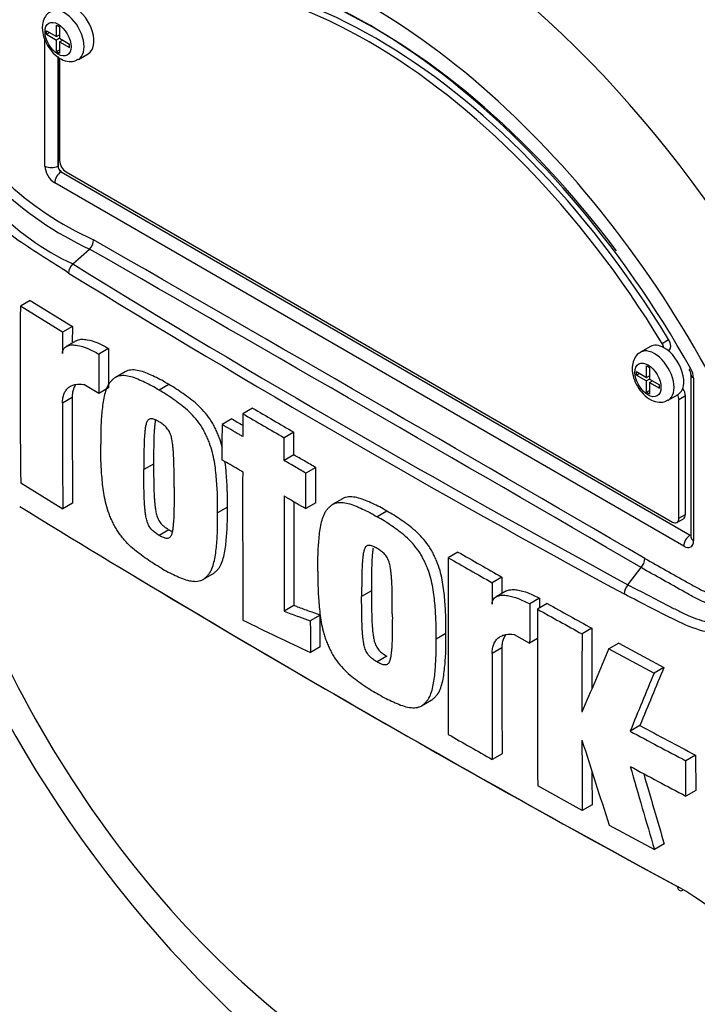
# Model space of a CAD drawing. Units: millimetres. Extents: x 0 to 594, y 0 to 420.
# Drawn here: x 389 to 395, y 357 to 365 of the extents above; entities that cross this region are included whole.
import ezdxf

# ---------------------------------------------------------------- set-up
doc = ezdxf.new("R2010")
doc.units = ezdxf.units.MM
for name, color, linetype in [('II2-01-STD', 7, 'Continuous'), ('PART5', 7, 'Continuous'), ('TSH-1', 7, 'Continuous')]:
    doc.layers.add(name, color=color, linetype=linetype)

# ---------------------------------------------------------------- blocks, each defined once
blk = doc.blocks.new('SE6')
at = {"layer": 'II2-01-STD', "color": 7, "linetype": 'Continuous'}
blk.add_ellipse((393.7814, 361.724), major_axis=(-3.995, 6.9195), ratio=0.57735, start_param=4.899182, end_param=5.360444, dxfattribs=at)
at = {"layer": 'PART5', "color": 7, "linetype": 'Continuous'}
for p, q in [((389.1262, 365.2979), (389.1262, 365.3285)), ((389.1262, 365.3285), (389.2162, 365.2766)), ((389.1262, 365.2979), (389.1528, 365.3132)), ((389.1262, 365.2979), (389.2162, 365.246)), ((389.2162, 365.2766), (389.2162, 365.3804)), ((389.2162, 365.3804), (389.2425, 365.3652)), ((389.2425, 365.3652), (389.2425, 365.2614)), ((389.1115, 364.1075), (389.1115, 365.2494)), ((389.2162, 365.2766), (389.2425, 365.2918)), ((389.2427, 365.2613), (389.2162, 365.246)), ((389.2162, 365.1422), (389.2162, 365.246)), ((389.239, 365.2897), (389.2425, 365.2877)), ((389.2425, 365.2614), (389.3325, 365.2095)), ((389.2425, 365.2308), (389.269, 365.2461)), ((389.2425, 365.2308), (389.2425, 365.127)), ((389.2425, 365.2308), (389.3325, 365.1788)), ((389.2655, 365.2481), (389.2655, 365.2441)), ((389.3325, 365.1788), (389.3325, 365.2095)), ((389.2162, 365.1422), (389.2425, 365.1574)), ((389.2162, 365.1422), (389.2425, 365.127)), ((389.4133, 365.0712), (389.5017, 365.1222)), ((389.2283, 365.0959), (389.2283, 364.1069)), ((389.2294, 365.0951), (389.2294, 364.1075)), ((389.2441, 365.0842), (389.2441, 364.1565)), ((389.2283, 364.1069), (389.2294, 364.1075)), ((389.2588, 364.0565), (389.2578, 364.0559)), ((389.2578, 364.0559), (394.9441, 360.7728)), ((389.2588, 364.0565), (394.9451, 360.7735)), ((389.303, 364.0545), (394.7831, 360.8905)), ((394.8862, 360.6714), (389.1999, 363.9544)), ((389.3622, 363.2223), (389.5145, 363.3571)), ((389.5145, 363.3571), (389.5146, 363.3572)), ((388.9773, 362.8924), (388.8889, 362.8413)), ((388.9773, 362.8924), (389.3592, 362.6565)), ((389.2708, 362.6055), (388.8889, 362.8413)), ((389.3592, 362.6565), (389.2708, 362.6055)), ((389.3592, 362.6565), (389.3585, 362.5094)), ((394.6905, 362.5047), (394.7494, 362.5388)), ((389.3925, 362.5291), (389.3041, 362.478)), ((389.6868, 362.4582), (389.5984, 362.4072)), ((389.6868, 362.4582), (389.6856, 362.1035)), ((394.5847, 362.4765), (394.4963, 362.4255)), ((389.5984, 362.4072), (389.5972, 362.0524)), ((394.7475, 362.4376), (394.7511, 362.4397)), ((394.5493, 362.1979), (394.5493, 362.3016)), ((394.5493, 362.3016), (394.5756, 362.2865)), ((394.5756, 362.2865), (394.5756, 362.1827)), ((389.8368, 362.249), (389.7484, 362.198)), ((394.4593, 362.2192), (394.4593, 362.2498)), ((394.4593, 362.2498), (394.5493, 362.1979)), ((394.4593, 362.2192), (394.4858, 362.2345)), ((394.4593, 362.2192), (394.5493, 362.1673)), ((394.5493, 362.1979), (394.5756, 362.2131)), ((394.5758, 362.1826), (394.5493, 362.1673)), ((394.572, 362.211), (394.5756, 362.209)), ((394.5756, 362.1827), (394.6655, 362.1307)), ((394.9502, 362.2249), (394.9502, 360.7564)), ((394.9746, 362.1909), (394.9746, 360.7224)), ((389.5972, 362.0524), (389.462, 362.134)), ((389.6856, 362.1035), (389.5972, 362.0524)), ((390.2312, 362.1332), (390.1428, 362.0822)), ((394.5493, 362.0635), (394.5493, 362.1673)), ((394.5756, 362.1521), (394.6021, 362.1674)), ((394.5756, 362.1521), (394.5756, 362.0483)), ((394.5756, 362.1521), (394.6655, 362.1001)), ((394.5986, 362.1694), (394.5986, 362.1653)), ((394.6655, 362.1001), (394.6655, 362.1307)), ((389.3575, 362.0167), (389.2691, 361.9656)), ((394.5493, 362.0635), (394.5756, 362.0787)), ((394.5493, 362.0635), (394.5756, 362.0483)), ((394.7463, 361.9925), (394.8347, 362.0435)), ((394.9009, 362.0302), (394.842, 361.9962)), ((394.9009, 360.9586), (394.9009, 362.0302)), ((390.9877, 361.9198), (390.8993, 361.8688)), ((394.842, 360.9246), (394.842, 361.9962)), ((390.8002, 361.823), (390.7118, 361.7719)), ((391.3624, 361.7026), (391.274, 361.6516)), ((391.3621, 361.4971), (391.2737, 361.4461)), ((390.0935, 361.4149), (390.0051, 361.3639)), ((391.5594, 361.3829), (391.471, 361.3319)), ((388.8917, 361.2458), (389.2731, 361.0097)), ((389.3615, 361.0607), (389.2731, 361.0097)), ((390.7603, 361.0242), (390.6719, 360.9731)), ((391.559, 361.0632), (391.4706, 361.0122)), ((391.8016, 361.1018), (391.7132, 361.0507)), ((392.2018, 360.9894), (392.1134, 360.9383)), ((394.842, 360.9246), (394.9009, 360.9586)), ((394.8248, 360.8864), (394.8837, 360.9204)), ((390.2313, 360.8214), (390.1429, 360.7704)), ((394.9441, 360.7728), (394.9451, 360.7735)), ((392.845, 360.6196), (392.7566, 360.5686)), ((390.5399, 360.3709), (390.6282, 360.4219)), ((394.3812, 360.3246), (394.4998, 360.4788)), ((394.4999, 360.4789), (394.4998, 360.4788)), ((393.2426, 360.3928), (393.1542, 360.3418)), ((393.2426, 360.3928), (393.2422, 360.2459)), ((392.0627, 360.2702), (391.9743, 360.2192)), ((393.2775, 360.2663), (393.1891, 360.2152)), ((391.3621, 360.1351), (391.2737, 360.0841)), ((393.5824, 360.2015), (393.494, 360.1505)), ((393.6525, 360.1547), (393.5641, 360.1037)), ((391.5986, 360.0483), (391.5102, 359.9973)), ((392.7359, 359.8831), (392.6475, 359.8321)), ((393.353, 359.8748), (393.493, 359.7959)), ((394.0552, 359.9309), (393.9668, 359.8799)), ((393.5641, 359.8369), (393.493, 359.7959)), ((394.2984, 359.7975), (394.21, 359.7465)), ((394.2984, 359.7975), (394.7069, 359.577)), ((391.5991, 359.7634), (391.5107, 359.7124)), ((393.2417, 359.7535), (393.1533, 359.7024)), ((394.21, 359.7465), (394.6184, 359.526)), ((392.2018, 359.6775), (392.1135, 359.6264)), ((394.7069, 359.577), (394.6184, 359.526)), ((392.5142, 359.2291), (392.6026, 359.2801)), ((394.4901, 359.0526), (394.4017, 359.0015)), ((393.2439, 358.7964), (393.1555, 358.7454)), ((394.9935, 358.7842), (394.905, 358.7331)), ((394.9057, 358.4141), (394.905, 358.7331)), ((394.9935, 358.7842), (394.9941, 358.4652)), ((393.969, 358.284), (393.5659, 358.5076)), ((394.9941, 358.4652), (394.9057, 358.4141)), ((394.0574, 358.335), (393.969, 358.284)), ((394.2124, 358.1507), (394.6214, 357.9305)), ((394.7098, 357.9816), (394.6214, 357.9305))]:
    blk.add_line(p, q, dxfattribs=at)
for centre, radius, start, end in [((389.3971, 365.3617), 0.3101, 181.10561, 212.13872), ((390.7377, 366.0814), 2.8955, 206.98828, 245.79663), ((390.7836, 366.1052), 3.0269, 207.11902, 245.21207), ((390.4074, 365.4332), 2.4455, 202.88441, 244.6977), ((389.4214, 363.447), 0.1294, 316.06196, 357.06496), ((-168.8331, -609.4647), 1121.7561, 59.8529993, 60.1470007), ((-28.3388, -366.1425), 840.6967, 59.8038364, 60.1961636), ((389.4525, 363.131), 0.1284, 134.66254, 175.59938), ((444.2454, 452.4874), 104.7875, 238.415388, 241.584612), ((445.1581, 454.0477), 106.6839, 238.442387, 241.557613), ((485.321, 362.2133), 96.4342, 179.626845, 180.57483), ((502.6029, 361.9921), 113.3338, 179.689924, 179.787073), ((394.7301, 362.283), 0.3101, 181.10561, 212.13872), ((394.7949, 362.1848), 0.1798, 1.94778, 30.46895), ((394.8581, 362.2194), 0.0922, 3.59086, 32.45838), ((500.3669, 362.0078), 111.0095, 179.995411, 180.488822), ((500.4471, 361.9568), 111.1781, 179.995433, 180.488096), ((569.9957, 670.3375), 356.6025, 239.868784, 239.938369), ((569.9861, 670.4228), 356.7599, 239.868831, 239.938385), ((498.3509, 546.7753), 213.9498, 239.821771, 239.852413), ((792.7097, 360.9989), 401.8113, 179.950855, 180.142013), ((791.1259, 360.7838), 399.8528, 179.950901, 180.100258), ((455.0775, 468.8175), 126.4893, 238.444556, 241.555444), ((793.1339, 360.8357), 401.7723, 179.965838, 180.099907), ((398.384, 364.4065), 10.985, 198.2479, 228.93704), ((445.5459, 452.5431), 105.959, 240.173814, 240.421311), ((754.4884, 359.9568), 361.7323, 179.903092, 180.155994), ((445.53, 452.6184), 106.1047, 240.173753, 240.420909), ((394.407, 360.5679), 0.1286, 316.23558, 357.52053), ((454.1449, 467.0685), 124.5091, 238.932305, 241.549773), ((580.9185, 359.7953), 187.7651, 179.833252, 179.891817), ((394.4817, 360.235), 0.1346, 138.30897, 177.4866), ((550.6587, 359.5477), 157.1659, 179.780244, 179.909522), ((555.1477, 359.5864), 161.5665, 179.781835, 179.812858), ((429.0387, 423.3714), 72.4468, 240.761599, 241.126008), ((550.4119, 359.4852), 156.8491, 179.77406, 180.357108), ((429.0017, 423.4101), 72.5502, 240.760783, 241.124668), ((531.3392, 654.482), 326.2532, 244.503124, 244.621951), ((524.0516, 359.2577), 130.0862, 179.725968, 180.037869), ((523.9822, 359.3088), 129.9284, 179.725636, 179.968394), ((581.1158, 359.6545), 187.9625, 179.985372, 180.2771), ((581.0016, 359.7055), 187.7599, 179.985348, 180.27739), ((485.9319, 320.3669), 99.8182, 156.764344, 157.122893), ((469.1396, 328.4164), 80.7539, 157.341431, 157.74406), ((469.1138, 328.5131), 80.631, 157.340091, 157.743343), ((415.0335, 397.088), 43.3158, 241.55514, 242.30968), ((415.0918, 397.0872), 43.2558, 241.55754, 242.31315), ((442.5034, 445.9359), 100.1868, 240.22918, 240.491104), ((513.2264, 359.2139), 119.261, 180.140711, 180.44674), ((493.7824, 390.4631), 104.6817, 197.53657, 197.979247), ((513.1565, 359.2649), 119.1027, 180.30115, 180.447307), ((476.8423, 382.3063), 85.7582, 195.990069, 196.513331), ((414.9482, 396.6288), 43.1517, 241.56669, 242.32421), ((476.7999, 382.3215), 85.6225, 196.072345, 196.51524), ((393.1162, 354.632), 3.4254, 37.0663, 59.9865)]:
    blk.add_arc(centre, radius, start, end, dxfattribs=at)
for centre, major_axis, ratio, start_param, end_param in [((393.7814, 361.724), (3.9967, -6.9225), 0.57735, 0.922718, 2.218875), ((393.1012, 361.3314), (3.9683, -6.8733), 0.57735, 1.365317, 2.213158), ((393.1408, 361.3542), (-3.9805, 6.8944), 0.57735, 4.506909, 5.354751), ((392.0431, 360.7204), (2.9612, -5.1289), 0.57735, 1.167622, 3.544767), ((392.101, 360.7539), (2.8125, -4.8714), 0.57735, 1.777416, 3.160214), ((392.0431, 360.7204), (-2.7604, 4.7812), 0.57735, 4.75253, 6.243044), ((392.102, 360.7544), (-2.7604, 4.7812), 0.57735, 4.75253, 6.243044), ((392.0431, 360.7204), (2.8542, -4.9436), 0.57735, 1.552175, 2.871383), ((392.3019, 360.8699), (-3.4031, 5.8944), 0.57735, 4.394162, 5.267112), ((389.2883, 365.2877), (0.125, -0.2165), 0.57735, 0.000852, 3.150162), ((389.3767, 365.3387), (-0.125, 0.2165), 0.57735, 3.141593, 5.482791), ((389.303, 364.1225), (-0.0417, 0.0722), 0.57735, 0.785398, 2.356194), ((389.1999, 364.0565), (0.0625, -0.1083), 0.577526, 3.927143, 5.497635), ((389.1704, 364.1415), (0.0833, 0), 0.57735, 3.926991, 5.480334), ((389.2588, 363.9884), (0.0417, 0.0722), 0.57735, 0.802851, 2.356194), ((389.2588, 364.0905), (-0.0208, 0.0361), 0.618528, 0.78555, 2.356042), ((389.2588, 364.0905), (-0.0208, 0.0361), 0.577526, 0.78555, 2.356042), ((394.7094, 362.5118), (-0.0417, 0.0722), 0.57735, 3.141593, 4.75253), ((394.6213, 362.209), (0.125, -0.2165), 0.57735, 0.000852, 3.150162), ((394.7097, 362.26), (0.125, -0.2165), 0.57735, 2.373296, 3.141593), ((394.6505, 362.4778), (0.0417, -0.0722), 0.57735, 1.091447, 1.610937), ((394.7097, 362.26), (-0.125, 0.2165), 0.57735, 3.141593, 5.514889), ((395.0335, 362.2249), (0.0833, 0), 0.57735, 3.133983, 3.926991), ((394.842, 362.0642), (-0.0417, 0.0722), 0.57735, 3.926991, 4.855458), ((394.7831, 362.0302), (0.0417, -0.0722), 0.57735, 0.785398, 1.399512), ((392.0431, 360.7204), (-2.9612, 5.1289), 0.57735, 1.181276, 3.531113), ((394.842, 360.9926), (-0.0417, 0.0722), 0.57735, 3.141593, 3.926991), ((394.7831, 360.9586), (-0.0417, 0.0722), 0.57735, 2.356194, 3.926991), ((394.9452, 360.7054), (0.0417, 0.0722), 0.57735, 0.802851, 2.356194), ((394.9451, 360.8075), (-0.0187, 0.0374), 0.57508, -3.892237, -3.678107), ((395.0335, 360.7564), (0.0833, 0), 0.57735, 3.119651, 3.141593), ((394.8862, 360.7735), (-0.0625, 0.1083), 0.577174, 2.356347, 3.926839), ((395.0335, 360.7564), (0.0833, 0), 0.57735, 3.141593, 3.926991), ((394.8857, 357.6349), (0.0388, 0.0737), 0.549442, 2.35195, 3.779046)]:
    blk.add_ellipse(centre, major_axis=major_axis, ratio=ratio, start_param=start_param, end_param=end_param, dxfattribs=at)
for centre in [(389.2294, 365.2537), (394.5624, 362.175)]:
    blk.add_ellipse(centre, major_axis=(-0.0833, 0.1443), ratio=0.57735, dxfattribs=at)
for points, knots in [([(389.3245, 363.1408), (389.2481, 363.1893), (389.172, 363.238), (389.0205, 363.3363), (388.9449, 363.3844), (388.795, 363.4873), (388.7209, 363.5469), (388.5751, 363.6832), (388.5037, 363.7595), (388.3034, 364.0047), (388.1849, 364.1976), (388.0534, 364.5051), (388.0147, 364.61), (387.9429, 364.8217), (387.9107, 364.9293), (387.8274, 365.2545), (387.7897, 365.4757), (387.7559, 365.809), (387.7485, 365.9201), (387.7453, 366.142), (387.7492, 366.2527), (387.7794, 366.4185), (387.7932, 366.4738), (387.8225, 366.5832), (387.8377, 366.6377), (387.8874, 366.7995), (387.9256, 366.9054), (388.0158, 367.1117), (388.0698, 367.2125), (388.1986, 367.4), (388.2724, 367.4857), (388.3561, 367.5631)], [0, 0, 0, 0, 0.0625, 0.0625, 0.125, 0.125, 0.1875, 0.1875, 0.25, 0.25, 0.375, 0.375, 0.4375, 0.4375, 0.5, 0.5, 0.625, 0.625, 0.6875, 0.6875, 0.75, 0.75, 0.78125, 0.78125, 0.8125, 0.8125, 0.875, 0.875, 0.9375, 0.9375, 1, 1, 1, 1]), ([(389.1633, 365.5009), (389.156, 365.4976), (389.1329, 365.4867), (389.1043, 365.4458), (389.0889, 365.3972), (389.0875, 365.3677), (389.0871, 365.3557)], [0, 0, 0, 0, 0.127607, 0.469873, 0.816359, 1, 1, 1, 1]), ([(389.1346, 365.1968), (389.1519, 365.1699), (389.1847, 365.1213), (389.2551, 365.0692), (389.325, 365.0491), (389.3815, 365.053), (389.404, 365.0684), (389.4117, 365.0738)], [0, 0, 0, 0, 0.237417, 0.506879, 0.7299, 0.920045, 1, 1, 1, 1]), ([(389.3925, 362.529), (389.3966, 362.5314), (389.4009, 362.5334), (389.418, 362.5397), (389.432, 362.5418), (389.4611, 362.5425), (389.4764, 362.5411), (389.5229, 362.533), (389.5552, 362.5226), (389.6206, 362.4952), (389.6537, 362.4782), (389.6868, 362.4582)], [0.2061139, 0.2061139, 0.2061139, 0.2061139, 0.25, 0.25, 0.375, 0.375, 0.5, 0.5, 0.75, 0.75, 1, 1, 1, 1]), ([(389.2699, 362.4133), (389.2699, 362.4233), (389.2713, 362.4321), (389.2762, 362.448), (389.2798, 362.4548), (389.2885, 362.4663), (389.2936, 362.4711), (389.3048, 362.4788), (389.3109, 362.4818), (389.3303, 362.4889), (389.3442, 362.4908), (389.3734, 362.4914), (389.3887, 362.4899), (389.4352, 362.4818), (389.4671, 362.4715), (389.5321, 362.4442), (389.5653, 362.4271), (389.5984, 362.4072)], [0, 0, 0, 0, 0.0625, 0.0625, 0.125, 0.125, 0.1875, 0.1875, 0.25, 0.25, 0.375, 0.375, 0.5, 0.5, 0.75, 0.75, 1, 1, 1, 1]), ([(394.4963, 362.4222), (394.489, 362.4189), (394.466, 362.408), (394.4373, 362.3671), (394.4219, 362.3184), (394.4205, 362.289), (394.4202, 362.277)], [0, 0, 0, 0, 0.127607, 0.469873, 0.816359, 1, 1, 1, 1]), ([(390.1428, 362.0822), (390.1213, 362.0954), (390.0998, 362.1087), (390.057, 362.132), (390.0358, 362.1421), (389.9933, 362.1619), (389.9721, 362.1719), (389.9298, 362.19), (389.9086, 362.1978), (389.8674, 362.209), (389.8474, 362.2126), (389.8086, 362.2145), (389.7898, 362.213), (389.7643, 362.2058), (389.7562, 362.2025), (389.7411, 362.1938), (389.734, 362.1883), (389.7207, 362.1764), (389.7144, 362.17), (389.7021, 362.1568), (389.6962, 362.1499), (389.6799, 362.1273), (389.6712, 362.1093), (389.6567, 362.0699), (389.6509, 362.0491), (389.6364, 361.9843), (389.6307, 361.938), (389.622, 361.8434), (389.6187, 361.7952), (389.6153, 361.6968), (389.6157, 361.6464), (389.6164, 361.5958)], [0, 0, 0, 0, 0.0625, 0.0625, 0.125, 0.125, 0.1875, 0.1875, 0.25, 0.25, 0.3125, 0.3125, 0.375, 0.375, 0.40625, 0.40625, 0.4375, 0.4375, 0.46875, 0.46875, 0.5, 0.5, 0.5625, 0.5625, 0.625, 0.625, 0.75, 0.75, 0.875, 0.875, 1, 1, 1, 1]), ([(390.2312, 362.1332), (390.2097, 362.1464), (390.1882, 362.1597), (390.1454, 362.183), (390.1242, 362.1931), (390.0817, 362.2129), (390.0605, 362.2229), (390.0182, 362.2411), (389.997, 362.2488), (389.9558, 362.2601), (389.9358, 362.2636), (389.897, 362.2656), (389.8782, 362.2641), (389.8527, 362.2568), (389.8446, 362.2535), (389.8369, 362.2491), (389.8368, 362.249), (389.8366, 362.2489)], [0, 0, 0, 0, 0.0625, 0.0625, 0.125, 0.125, 0.1875, 0.1875, 0.25, 0.25, 0.3125, 0.3125, 0.375, 0.375, 0.40625, 0.40625, 0.4068548, 0.4068548, 0.4068548, 0.4068548]), ([(389.2691, 361.9656), (389.2691, 361.982), (389.2704, 361.9973), (389.2756, 362.0258), (389.2795, 362.0392), (389.2896, 362.0633), (389.2957, 362.0741), (389.31, 362.093), (389.3181, 362.1013), (389.336, 362.1152), (389.3456, 362.1208), (389.3662, 362.1296), (389.3773, 362.1328), (389.4115, 362.139), (389.436, 362.1385), (389.462, 362.134)], [0, 0, 0, 0, 0.125, 0.125, 0.25, 0.25, 0.375, 0.375, 0.5, 0.5, 0.625, 0.625, 0.75, 0.75, 1, 1, 1, 1]), ([(389.3903, 362.1332), (389.3835, 362.124), (389.3777, 362.1137), (389.3679, 362.0903), (389.364, 362.0771), (389.3588, 362.0483), (389.3575, 362.033), (389.3575, 362.0167)], [0.6299177, 0.6299177, 0.6299177, 0.6299177, 0.75, 0.75, 0.875, 0.875, 1, 1, 1, 1]), ([(390.7151, 361.5638), (390.7144, 361.5664), (390.7138, 361.5689), (390.7061, 361.5992), (390.6977, 361.627), (390.6813, 361.6693), (390.6753, 361.6834), (390.663, 361.7113), (390.6566, 361.7251), (390.6434, 361.7527), (390.6365, 361.7663), (390.6214, 361.7931), (390.6131, 361.8063), (390.5868, 361.8449), (390.5681, 361.8685), (390.5288, 361.9129), (390.5081, 361.9338), (390.4662, 361.9718), (390.4451, 361.9889), (390.4025, 362.0209), (390.3812, 362.036), (390.3386, 362.0665), (390.3173, 362.0815), (390.2743, 362.1088), (390.2527, 362.121), (390.2312, 362.1332)], [0.431763, 0.431763, 0.431763, 0.431763, 0.4375, 0.4375, 0.5, 0.5, 0.53125, 0.53125, 0.5625, 0.5625, 0.59375, 0.59375, 0.625, 0.625, 0.6875, 0.6875, 0.75, 0.75, 0.8125, 0.8125, 0.875, 0.875, 0.9375, 0.9375, 1, 1, 1, 1]), ([(394.4676, 362.1181), (394.4849, 362.0912), (394.5178, 362.0426), (394.5882, 361.9905), (394.658, 361.9704), (394.7145, 361.9743), (394.7371, 361.9897), (394.7448, 361.9951)], [0, 0, 0, 0, 0.237417, 0.506879, 0.7299, 0.920045, 1, 1, 1, 1]), ([(390.6719, 360.9731), (390.6725, 361.0228), (390.6729, 361.0725), (390.6695, 361.1745), (390.6662, 361.2262), (390.6576, 361.3306), (390.652, 361.3833), (390.6376, 361.465), (390.6318, 361.4927), (390.6177, 361.5481), (390.6093, 361.576), (390.5929, 361.6183), (390.587, 361.6323), (390.5746, 361.6602), (390.5682, 361.6741), (390.555, 361.7016), (390.5481, 361.7153), (390.533, 361.7421), (390.5247, 361.7553), (390.4985, 361.7939), (390.4797, 361.8175), (390.4405, 361.8619), (390.4197, 361.8827), (390.3778, 361.9207), (390.3567, 361.9379), (390.3142, 361.9699), (390.2928, 361.985), (390.2502, 362.0154), (390.2289, 362.0305), (390.186, 362.0578), (390.1644, 362.07), (390.1428, 362.0822)], [0, 0, 0, 0, 0.125, 0.125, 0.25, 0.25, 0.375, 0.375, 0.4375, 0.4375, 0.5, 0.5, 0.53125, 0.53125, 0.5625, 0.5625, 0.59375, 0.59375, 0.625, 0.625, 0.6875, 0.6875, 0.75, 0.75, 0.8125, 0.8125, 0.875, 0.875, 0.9375, 0.9375, 1, 1, 1, 1]), ([(397.8402, 362.0875), (397.784, 361.9954), (397.7235, 361.904), (397.595, 361.7221), (397.5264, 361.631), (397.3866, 361.4527), (397.3163, 361.3655), (397.2093, 361.2376), (397.1736, 361.1952), (397.1021, 361.1109), (397.0657, 361.0694), (396.9533, 360.9496), (396.8781, 360.8778), (396.7329, 360.7397), (396.661, 360.6737), (396.4461, 360.4823), (396.3034, 360.3635), (396.0965, 360.2058), (396.0286, 360.1563), (395.8949, 360.063), (395.8302, 360.0174), (395.6308, 359.8987), (395.4856, 359.8609), (395.2509, 359.8655), (395.1714, 359.8769), (395.0091, 359.9182), (394.9257, 359.9486), (394.7594, 360.0274), (394.6766, 360.0709), (394.5115, 360.1554), (394.4293, 360.198), (394.3472, 360.2409)], [0, 0, 0, 0, 0.0625, 0.0625, 0.125, 0.125, 0.1875, 0.1875, 0.21875, 0.21875, 0.25, 0.25, 0.3125, 0.3125, 0.375, 0.375, 0.5, 0.5, 0.5625, 0.5625, 0.625, 0.625, 0.75, 0.75, 0.8125, 0.8125, 0.875, 0.875, 0.9375, 0.9375, 1, 1, 1, 1]), ([(390.8993, 361.8688), (390.8992, 361.8116), (390.8991, 361.7544), (390.899, 361.6973), (390.899, 361.6859), (390.8989, 361.6746), (390.8989, 361.6632)], [0, 0, 0, 0, 0.834326, 0.834326, 0.834326, 1, 1, 1, 1]), ([(390.142, 361.7966), (390.1365, 361.7999), (390.131, 361.8029), (390.1201, 361.8083), (390.1146, 361.8111), (390.1037, 361.8162), (390.0983, 361.8184), (390.0875, 361.8222), (390.0822, 361.8234), (390.0723, 361.8241), (390.0673, 361.8241), (390.0582, 361.8226), (390.054, 361.821), (390.0466, 361.8162), (390.0432, 361.813), (390.0375, 361.8057), (390.035, 361.8015), (390.0285, 361.7878), (390.0254, 361.7774), (390.0205, 361.7558), (390.0187, 361.7445), (390.0157, 361.7215), (390.0145, 361.7097), (390.0123, 361.686), (390.0112, 361.6741), (390.0088, 361.6379), (390.008, 361.6133), (390.0066, 361.5639), (390.0061, 361.539), (390.0049, 361.4644), (390.0049, 361.4142), (390.0051, 361.3639)], [0, 0, 0, 0, 0.03125, 0.03125, 0.0625, 0.0625, 0.09375, 0.09375, 0.125, 0.125, 0.15625, 0.15625, 0.1875, 0.1875, 0.21875, 0.21875, 0.25, 0.25, 0.3125, 0.3125, 0.375, 0.375, 0.4375, 0.4375, 0.5, 0.5, 0.625, 0.625, 0.75, 0.75, 1, 1, 1, 1]), ([(390.1104, 361.813), (390.1084, 361.8037), (390.1069, 361.7939), (390.1041, 361.7725), (390.1029, 361.7607), (390.1007, 361.737), (390.0996, 361.7251), (390.0972, 361.6889), (390.0964, 361.6643), (390.095, 361.6149), (390.0945, 361.5901), (390.0933, 361.5154), (390.0933, 361.4652), (390.0935, 361.4149)], [0.3212648, 0.3212648, 0.3212648, 0.3212648, 0.375, 0.375, 0.4375, 0.4375, 0.5, 0.5, 0.625, 0.625, 0.75, 0.75, 1, 1, 1, 1]), ([(390.2789, 361.2025), (390.279, 361.2528), (390.2789, 361.3033), (390.2777, 361.3796), (390.2772, 361.4051), (390.2758, 361.4564), (390.275, 361.4821), (390.2726, 361.5212), (390.2715, 361.5344), (390.2693, 361.5608), (390.2681, 361.574), (390.2651, 361.6008), (390.2632, 361.6143), (390.2582, 361.6419), (390.2551, 361.6558), (390.2464, 361.6838), (390.2406, 361.6982), (390.2294, 361.7184), (390.2251, 361.7249), (390.2158, 361.7371), (390.211, 361.7428), (390.2009, 361.7537), (390.1957, 361.7587), (390.185, 361.7674), (390.1797, 361.7715), (390.169, 361.7791), (390.1636, 361.7827), (390.1529, 361.79), (390.1475, 361.7934), (390.142, 361.7966)], [0, 0, 0, 0, 0.25, 0.25, 0.375, 0.375, 0.5, 0.5, 0.5625, 0.5625, 0.625, 0.625, 0.6875, 0.6875, 0.75, 0.75, 0.8125, 0.8125, 0.84375, 0.84375, 0.875, 0.875, 0.90625, 0.90625, 0.9375, 0.9375, 0.96875, 0.96875, 1, 1, 1, 1]), ([(390.7118, 361.7719), (390.7117, 361.7119), (390.7116, 361.652), (390.7115, 361.592), (390.7115, 361.5454), (390.7114, 361.4988), (390.7114, 361.4523)], [0, 0, 0, 0, 0.562884, 0.562884, 0.562884, 1, 1, 1, 1]), ([(390.8989, 361.6632), (390.8891, 361.6689), (390.8793, 361.6746), (390.8695, 361.6803), (390.8169, 361.7108), (390.7643, 361.7414), (390.7118, 361.7719)], [0, 0, 0, 0, 0.156954, 0.156954, 0.156954, 1, 1, 1, 1]), ([(391.2737, 361.4461), (391.2737, 361.4574), (391.2737, 361.4688), (391.2737, 361.4801), (391.2738, 361.5257), (391.2739, 361.5713), (391.2739, 361.6169), (391.274, 361.6285), (391.274, 361.6401), (391.274, 361.6516)], [0, 0, 0, 0, 0.165674, 0.165674, 0.165674, 0.831225, 0.831225, 0.831225, 1, 1, 1, 1]), ([(391.3621, 361.4971), (391.3621, 361.5417), (391.3622, 361.5862), (391.3623, 361.6308), (391.3623, 361.6547), (391.3623, 361.6787), (391.3624, 361.7026)], [0, 0, 0, 0, 0.650486, 0.650486, 0.650486, 1, 1, 1, 1]), ([(390.1443, 360.4859), (390.1226, 360.4982), (390.101, 360.5105), (390.0581, 360.538), (390.0367, 360.5531), (389.9941, 360.5838), (389.9728, 360.5991), (389.9303, 360.6314), (389.9092, 360.6488), (389.8673, 360.6873), (389.8471, 360.708), (389.8179, 360.7415), (389.8083, 360.753), (389.7897, 360.7771), (389.7806, 360.7896), (389.7636, 360.8151), (389.7555, 360.8281), (389.7406, 360.8548), (389.7338, 360.8684), (389.7206, 360.896), (389.7142, 360.91), (389.7019, 360.938), (389.696, 360.952), (389.6798, 360.994), (389.6713, 361.0221), (389.6571, 361.0782), (389.6513, 361.1056), (389.637, 361.1867), (389.6313, 361.2392), (389.6225, 361.3432), (389.6191, 361.3949), (389.6156, 361.4966), (389.6159, 361.5462), (389.6164, 361.5958)], [0, 0, 0, 0, 0.0625, 0.0625, 0.125, 0.125, 0.1875, 0.1875, 0.25, 0.25, 0.3125, 0.3125, 0.34375, 0.34375, 0.375, 0.375, 0.40625, 0.40625, 0.4375, 0.4375, 0.46875, 0.46875, 0.5, 0.5, 0.5625, 0.5625, 0.625, 0.625, 0.75, 0.75, 0.875, 0.875, 1, 1, 1, 1]), ([(391.5594, 361.3829), (391.5251, 361.4028), (391.4907, 361.4226), (391.4564, 361.4425), (391.425, 361.4607), (391.3935, 361.4789), (391.3621, 361.4971)], [0, 0, 0, 0, 0.521876, 0.521876, 0.521876, 1, 1, 1, 1]), ([(390.0935, 361.4149), (390.0934, 361.3646), (390.0935, 361.3141), (390.0948, 361.2378), (390.0954, 361.2123), (390.0969, 361.1611), (390.0978, 361.1354), (390.1003, 361.0963), (390.1014, 361.0832), (390.1037, 361.0568), (390.1049, 361.0436), (390.1081, 361.0169), (390.11, 361.0033), (390.1151, 360.9758), (390.1183, 360.9618), (390.1272, 360.9337), (390.1329, 360.9196), (390.1481, 360.8924), (390.1576, 360.8805), (390.1725, 360.8643), (390.1776, 360.8595), (390.1882, 360.8508), (390.1936, 360.8466), (390.2043, 360.8389), (390.2097, 360.8353), (390.2205, 360.828), (390.2259, 360.8246), (390.2313, 360.8214)], [0, 0, 0, 0, 0.25, 0.25, 0.375, 0.375, 0.5, 0.5, 0.5625, 0.5625, 0.625, 0.625, 0.6875, 0.6875, 0.75, 0.75, 0.8125, 0.8125, 0.875, 0.875, 0.90625, 0.90625, 0.9375, 0.9375, 0.96875, 0.96875, 1, 1, 1, 1]), ([(390.8986, 361.3436), (390.8888, 361.3493), (390.879, 361.355), (390.8692, 361.3607), (390.8245, 361.3866), (390.7799, 361.4125), (390.7353, 361.4384), (390.7273, 361.443), (390.7193, 361.4476), (390.7114, 361.4523)], [0, 0, 0, 0, 0.156955, 0.156955, 0.156955, 0.872222, 0.872222, 0.872222, 1, 1, 1, 1]), ([(390.7603, 361.0242), (390.7609, 361.0738), (390.7613, 361.1236), (390.7579, 361.2255), (390.7546, 361.2773), (390.7473, 361.365), (390.7438, 361.4008), (390.7388, 361.4373)], [0, 0, 0, 0, 0.125, 0.125, 0.25, 0.25, 0.335198, 0.335198, 0.335198, 0.335198]), ([(391.471, 361.3319), (391.4367, 361.3517), (391.4024, 361.3716), (391.368, 361.3915), (391.3464, 361.404), (391.3247, 361.4165), (391.3031, 361.429), (391.2933, 361.4347), (391.2835, 361.4404), (391.2737, 361.4461)], [0, 0, 0, 0, 0.521918, 0.521918, 0.521918, 0.850893, 0.850893, 0.850893, 1, 1, 1, 1]), ([(391.559, 361.0632), (391.559, 361.0898), (391.559, 361.1163), (391.5591, 361.1429), (391.5592, 361.2229), (391.5593, 361.3029), (391.5594, 361.3829)], [0, 0, 0, 0, 0.249208, 0.249208, 0.249208, 1, 1, 1, 1]), ([(390.1429, 360.7704), (390.1375, 360.7736), (390.132, 360.777), (390.1211, 360.7844), (390.1157, 360.7881), (390.1049, 360.7958), (390.0994, 360.8), (390.0887, 360.8089), (390.0836, 360.8138), (390.0736, 360.8247), (390.0687, 360.8305), (390.0595, 360.8427), (390.0554, 360.8491), (390.0479, 360.8627), (390.0445, 360.8697), (390.0386, 360.8838), (390.0361, 360.8909), (390.0295, 360.9122), (390.0264, 360.9261), (390.0214, 360.9534), (390.0195, 360.9669), (390.0164, 360.9935), (390.0152, 361.0067), (390.0129, 361.033), (390.0119, 361.0461), (390.0093, 361.0851), (390.0085, 361.1107), (390.007, 361.1618), (390.0064, 361.1872), (390.0051, 361.2633), (390.005, 361.3137), (390.0051, 361.3639)], [0, 0, 0, 0, 0.03125, 0.03125, 0.0625, 0.0625, 0.09375, 0.09375, 0.125, 0.125, 0.15625, 0.15625, 0.1875, 0.1875, 0.21875, 0.21875, 0.25, 0.25, 0.3125, 0.3125, 0.375, 0.375, 0.4375, 0.4375, 0.5, 0.5, 0.625, 0.625, 0.75, 0.75, 1, 1, 1, 1]), ([(391.4706, 361.0122), (391.4706, 361.0387), (391.4707, 361.0653), (391.4707, 361.0918), (391.4708, 361.1718), (391.4709, 361.2519), (391.471, 361.3319)], [0, 0, 0, 0, 0.249216, 0.249216, 0.249216, 1, 1, 1, 1]), ([(390.2789, 361.2025), (390.279, 361.152), (390.279, 361.1016), (390.278, 361.0267), (390.2775, 361.0019), (390.2761, 360.9523), (390.2754, 360.9276), (390.273, 360.8914), (390.272, 360.8795), (390.2698, 360.8557), (390.2687, 360.8439), (390.2657, 360.8208), (390.2638, 360.8095), (390.2589, 360.7879), (390.2558, 360.7777), (390.2471, 360.76), (390.2413, 360.7525), (390.2301, 360.7456), (390.2259, 360.7441), (390.2166, 360.7428), (390.2118, 360.7428), (390.2018, 360.7437), (390.1965, 360.745), (390.1859, 360.7489), (390.1806, 360.751), (390.1699, 360.7561), (390.1645, 360.7588), (390.1538, 360.7642), (390.1484, 360.7671), (390.1429, 360.7704)], [0, 0, 0, 0, 0.25, 0.25, 0.375, 0.375, 0.5, 0.5, 0.5625, 0.5625, 0.625, 0.625, 0.6875, 0.6875, 0.75, 0.75, 0.8125, 0.8125, 0.84375, 0.84375, 0.875, 0.875, 0.90625, 0.90625, 0.9375, 0.9375, 0.96875, 0.96875, 1, 1, 1, 1]), ([(391.2733, 361.1264), (391.2831, 361.1207), (391.2929, 361.1151), (391.3027, 361.1094), (391.332, 361.0924), (391.3613, 361.0755), (391.3906, 361.0585), (391.4172, 361.0431), (391.4439, 361.0276), (391.4706, 361.0122)], [0, 0, 0, 0, 0.149107, 0.149107, 0.149107, 0.594506, 0.594506, 0.594506, 1, 1, 1, 1]), ([(392.2018, 360.9894), (392.1803, 361.0022), (392.1588, 361.0152), (392.1159, 361.038), (392.0945, 361.0479), (392.0517, 361.0672), (392.0303, 361.077), (391.9879, 361.0947), (391.9669, 361.1022), (391.9256, 361.1133), (391.9053, 361.1169), (391.8754, 361.1185), (391.8656, 361.1183), (391.8467, 361.1167), (391.8375, 361.1152), (391.82, 361.1105), (391.8116, 361.1073), (391.803, 361.1026), (391.8023, 361.1022), (391.8016, 361.1018)], [0, 0, 0, 0, 0.0625, 0.0625, 0.125, 0.125, 0.1875, 0.1875, 0.25, 0.25, 0.3125, 0.3125, 0.34375, 0.34375, 0.375, 0.375, 0.40625, 0.40625, 0.4090349, 0.4090349, 0.4090349, 0.4090349]), ([(390.6282, 360.4219), (390.629, 360.4223), (390.6297, 360.4228), (390.638, 360.4278), (390.6448, 360.4334), (390.658, 360.4456), (390.6644, 360.4521), (390.6767, 360.4655), (390.6826, 360.4726), (390.6987, 360.4957), (390.707, 360.5138), (390.7211, 360.553), (390.7268, 360.574), (390.7409, 360.6387), (390.7464, 360.6847), (390.7548, 360.7785), (390.7581, 360.8261), (390.7614, 360.9236), (390.7609, 360.9738), (390.7603, 361.0242)], [0.4030079, 0.4030079, 0.4030079, 0.4030079, 0.40625, 0.40625, 0.4375, 0.4375, 0.46875, 0.46875, 0.5, 0.5, 0.5625, 0.5625, 0.625, 0.625, 0.75, 0.75, 0.875, 0.875, 1, 1, 1, 1]), ([(391.579, 360.4472), (391.5783, 360.4973), (391.5779, 360.5473), (391.5812, 360.6448), (391.5845, 360.6926), (391.5932, 360.7865), (391.5988, 360.8324), (391.613, 360.8966), (391.6186, 360.9173), (391.6291, 360.9466), (391.633, 360.9561), (391.6416, 360.9743), (391.6466, 360.983), (391.6575, 360.9988), (391.6635, 361.006), (391.676, 361.0197), (391.6824, 361.0262), (391.6958, 361.0386), (391.7028, 361.0444), (391.7182, 361.0539), (391.7265, 361.0576), (391.7524, 361.0657), (391.7713, 361.0677), (391.8111, 361.0666), (391.8316, 361.0634), (391.8735, 361.0528), (391.8949, 361.0454), (391.9383, 361.0276), (391.9602, 361.0176), (392.0038, 360.9979), (392.0256, 360.9879), (392.0694, 360.9647), (392.0914, 360.9515), (392.1134, 360.9383)], [0, 0, 0, 0, 0.125, 0.125, 0.25, 0.25, 0.375, 0.375, 0.4375, 0.4375, 0.46875, 0.46875, 0.5, 0.5, 0.53125, 0.53125, 0.5625, 0.5625, 0.59375, 0.59375, 0.625, 0.625, 0.6875, 0.6875, 0.75, 0.75, 0.8125, 0.8125, 0.875, 0.875, 0.9375, 0.9375, 1, 1, 1, 1]), ([(390.1443, 360.4859), (390.1659, 360.4726), (390.1875, 360.4593), (390.2305, 360.4359), (390.2519, 360.4258), (390.2947, 360.406), (390.3161, 360.3959), (390.3587, 360.3779), (390.38, 360.3702), (390.422, 360.3591), (390.4424, 360.3557), (390.4717, 360.3546), (390.4813, 360.3549), (390.5, 360.3569), (390.5091, 360.3587), (390.5262, 360.364), (390.5343, 360.3675), (390.5492, 360.3765), (390.5561, 360.3821), (390.5693, 360.3942), (390.5756, 360.4007), (390.588, 360.4141), (390.5939, 360.4211), (390.61, 360.4442), (390.6185, 360.4624), (390.6326, 360.5017), (390.6383, 360.5225), (390.6524, 360.587), (390.6579, 360.6331), (390.6664, 360.7271), (390.6697, 360.7749), (390.673, 360.8727), (390.6726, 360.9228), (390.6719, 360.9731)], [0, 0, 0, 0, 0.0625, 0.0625, 0.125, 0.125, 0.1875, 0.1875, 0.25, 0.25, 0.3125, 0.3125, 0.34375, 0.34375, 0.375, 0.375, 0.40625, 0.40625, 0.4375, 0.4375, 0.46875, 0.46875, 0.5, 0.5, 0.5625, 0.5625, 0.625, 0.625, 0.75, 0.75, 0.875, 0.875, 1, 1, 1, 1]), ([(392.6475, 359.8321), (392.6481, 359.8818), (392.6485, 359.9317), (392.645, 360.0339), (392.6417, 360.0857), (392.633, 360.1903), (392.6273, 360.2432), (392.6127, 360.3251), (392.6069, 360.3526), (392.5926, 360.408), (392.584, 360.436), (392.5674, 360.4783), (392.5614, 360.4922), (392.549, 360.5199), (392.5426, 360.5337), (392.5293, 360.5611), (392.5223, 360.5747), (392.507, 360.6014), (392.4986, 360.6147), (392.4721, 360.6529), (392.4532, 360.6764), (392.4137, 360.7205), (392.3927, 360.7412), (392.3505, 360.7788), (392.3292, 360.7958), (392.2864, 360.8274), (392.2649, 360.8423), (392.2219, 360.8725), (392.2004, 360.8873), (392.157, 360.9143), (392.1352, 360.9263), (392.1134, 360.9383)], [0, 0, 0, 0, 0.125, 0.125, 0.25, 0.25, 0.375, 0.375, 0.4375, 0.4375, 0.5, 0.5, 0.53125, 0.53125, 0.5625, 0.5625, 0.59375, 0.59375, 0.625, 0.625, 0.6875, 0.6875, 0.75, 0.75, 0.8125, 0.8125, 0.875, 0.875, 0.9375, 0.9375, 1, 1, 1, 1]), ([(392.7359, 359.8831), (392.7365, 359.9329), (392.7369, 359.9827), (392.7334, 360.0849), (392.7301, 360.1367), (392.7214, 360.2413), (392.7157, 360.2942), (392.7011, 360.3761), (392.6953, 360.4036), (392.681, 360.459), (392.6724, 360.4871), (392.6558, 360.5293), (392.6498, 360.5433), (392.6373, 360.571), (392.631, 360.5848), (392.6177, 360.6122), (392.6107, 360.6258), (392.5954, 360.6525), (392.587, 360.6657), (392.5605, 360.704), (392.5416, 360.7274), (392.5021, 360.7715), (392.4811, 360.7922), (392.4389, 360.8298), (392.4176, 360.8468), (392.3748, 360.8784), (392.3533, 360.8934), (392.3103, 360.9235), (392.2888, 360.9384), (392.2454, 360.9653), (392.2236, 360.9773), (392.2018, 360.9894)], [0, 0, 0, 0, 0.125, 0.125, 0.25, 0.25, 0.375, 0.375, 0.4375, 0.4375, 0.5, 0.5, 0.53125, 0.53125, 0.5625, 0.5625, 0.59375, 0.59375, 0.625, 0.625, 0.6875, 0.6875, 0.75, 0.75, 0.8125, 0.8125, 0.875, 0.875, 0.9375, 0.9375, 1, 1, 1, 1]), ([(390.2313, 360.8214), (390.2368, 360.8181), (390.2423, 360.8151), (390.2527, 360.8099), (390.2576, 360.8074), (390.2625, 360.8051)], [0, 0, 0, 0, 0.03125, 0.03125, 0.05930953, 0.05930953, 0.05930953, 0.05930953]), ([(392.113, 360.6529), (392.1075, 360.6562), (392.102, 360.6591), (392.0909, 360.6644), (392.0854, 360.6672), (392.0744, 360.6722), (392.0689, 360.6743), (392.0581, 360.678), (392.0529, 360.6792), (392.0428, 360.6799), (392.0378, 360.6799), (392.0286, 360.6785), (392.0243, 360.6769), (392.0167, 360.6721), (392.0133, 360.669), (392.0074, 360.6617), (392.0049, 360.6575), (391.9982, 360.6439), (391.9951, 360.6335), (391.9901, 360.6119), (391.9882, 360.6007), (391.9851, 360.5775), (391.9839, 360.5657), (391.9816, 360.5419), (391.9806, 360.53), (391.9781, 360.4937), (391.9773, 360.469), (391.9759, 360.4195), (391.9753, 360.3947), (391.9742, 360.3199), (391.9741, 360.2696), (391.9743, 360.2192)], [0, 0, 0, 0, 0.03125, 0.03125, 0.0625, 0.0625, 0.09375, 0.09375, 0.125, 0.125, 0.15625, 0.15625, 0.1875, 0.1875, 0.21875, 0.21875, 0.25, 0.25, 0.3125, 0.3125, 0.375, 0.375, 0.4375, 0.4375, 0.5, 0.5, 0.625, 0.625, 0.75, 0.75, 1, 1, 1, 1]), ([(392.0774, 360.6558), (392.0765, 360.6507), (392.0758, 360.6454), (392.0735, 360.6286), (392.0723, 360.6167), (392.07, 360.5929), (392.069, 360.581), (392.0665, 360.5448), (392.0657, 360.5201), (392.0643, 360.4706), (392.0637, 360.4457), (392.0626, 360.3709), (392.0625, 360.3206), (392.0627, 360.2702)], [0.3463437, 0.3463437, 0.3463437, 0.3463437, 0.375, 0.375, 0.4375, 0.4375, 0.5, 0.5, 0.625, 0.625, 0.75, 0.75, 1, 1, 1, 1]), ([(392.2515, 360.0598), (392.2516, 360.1101), (392.2515, 360.1606), (392.2503, 360.2369), (392.2498, 360.2624), (392.2484, 360.3136), (392.2476, 360.3393), (392.2451, 360.3785), (392.2441, 360.3917), (392.2418, 360.4181), (392.2406, 360.4313), (392.2375, 360.4581), (392.2356, 360.4716), (392.2306, 360.499), (392.2275, 360.5128), (392.2185, 360.5412), (392.2127, 360.5555), (392.1973, 360.5825), (392.1877, 360.5944), (392.1726, 360.6105), (392.1674, 360.6153), (392.1567, 360.6239), (392.1512, 360.628), (392.1404, 360.6356), (392.1349, 360.6392), (392.124, 360.6464), (392.1185, 360.6498), (392.113, 360.6529)], [0, 0, 0, 0, 0.25, 0.25, 0.375, 0.375, 0.5, 0.5, 0.5625, 0.5625, 0.625, 0.625, 0.6875, 0.6875, 0.75, 0.75, 0.8125, 0.8125, 0.875, 0.875, 0.90625, 0.90625, 0.9375, 0.9375, 0.96875, 0.96875, 1, 1, 1, 1]), ([(394.5355, 360.5623), (394.6635, 360.4901), (394.8075, 360.4088), (394.9516, 360.3275), (394.9836, 360.3094), (394.9996, 360.3005), (395.0475, 360.275), (395.0795, 360.2595), (395.1743, 360.2179), (395.2362, 360.1964), (395.3576, 360.1657), (395.4171, 360.1564), (395.5044, 360.1521), (395.5329, 360.1522), (395.5883, 360.1557), (395.6153, 360.159), (395.694, 360.1734), (395.7437, 360.1891), (395.8021, 360.2163), (395.8136, 360.2223), (395.8366, 360.2339), (395.8711, 360.2515), (395.9056, 360.269), (395.9286, 360.2807)], [0, 0, 0, 0, 0.25, 0.28125, 0.28125, 0.3125, 0.3125, 0.375, 0.375, 0.5, 0.5, 0.625, 0.625, 0.6875, 0.6875, 0.75, 0.75, 0.875, 0.875, 0.90625, 0.90625, 0.9375, 1, 1, 1, 1]), ([(391.579, 360.4472), (391.5784, 360.3978), (391.5781, 360.3483), (391.5816, 360.247), (391.585, 360.1955), (391.5937, 360.0918), (391.5993, 360.0396), (391.6135, 359.9593), (391.6192, 359.9322), (391.6297, 359.8908), (391.6335, 359.8769), (391.6422, 359.8488), (391.6471, 359.8345), (391.6581, 359.8061), (391.664, 359.792), (391.6765, 359.764), (391.683, 359.7501), (391.6964, 359.7223), (391.7034, 359.7085), (391.7188, 359.6812), (391.7271, 359.6681), (391.753, 359.6301), (391.7718, 359.6064), (391.8117, 359.5616), (391.8322, 359.5412), (391.8741, 359.5035), (391.8955, 359.4862), (391.9389, 359.4539), (391.9608, 359.4388), (392.0044, 359.4082), (392.0262, 359.3931), (392.07, 359.3658), (392.092, 359.3537), (392.114, 359.3415)], [0, 0, 0, 0, 0.125, 0.125, 0.25, 0.25, 0.375, 0.375, 0.4375, 0.4375, 0.46875, 0.46875, 0.5, 0.5, 0.53125, 0.53125, 0.5625, 0.5625, 0.59375, 0.59375, 0.625, 0.625, 0.6875, 0.6875, 0.75, 0.75, 0.8125, 0.8125, 0.875, 0.875, 0.9375, 0.9375, 1, 1, 1, 1]), ([(395.9325, 360.1973), (395.9088, 360.1853), (395.8734, 360.1672), (395.8379, 360.1491), (395.8143, 360.1371), (395.8025, 360.1311), (395.7426, 360.1037), (395.6916, 360.0879), (395.6108, 360.0732), (395.5832, 360.0699), (395.5263, 360.0662), (395.4971, 360.066), (395.4074, 360.07), (395.3463, 360.079), (395.2215, 360.1092), (395.1577, 360.1303), (395.0602, 360.1714), (395.0272, 360.1867), (394.9776, 360.2119), (394.961, 360.2206), (394.928, 360.2391), (394.7798, 360.3221), (394.6316, 360.4051), (394.4999, 360.4789)], [0, 0, 0, 0, 0.0625, 0.09375, 0.09375, 0.125, 0.125, 0.25, 0.25, 0.3125, 0.3125, 0.375, 0.375, 0.5, 0.5, 0.625, 0.625, 0.6875, 0.6875, 0.71875, 0.71875, 0.75, 1, 1, 1, 1]), ([(394.3812, 360.3245), (394.5028, 360.2604), (394.625, 360.1969), (394.7786, 360.1186), (394.8093, 360.103), (394.8555, 360.0797), (394.8708, 360.0721), (394.9016, 360.0576), (394.9169, 360.0507), (394.9631, 360.0309), (394.9939, 360.0191), (395.0549, 359.9983), (395.0852, 359.9893), (395.1753, 359.9666), (395.2346, 359.9568), (395.3223, 359.9508), (395.3515, 359.9502), (395.4091, 359.9521), (395.4374, 359.9546), (395.5208, 359.9666), (395.5746, 359.9806), (395.653, 360.011), (395.6787, 360.0227), (395.7293, 360.0492), (395.7544, 360.0641), (395.7786, 360.0803)], [0, 0, 0, 0, 0.25, 0.25, 0.3125, 0.3125, 0.34375, 0.34375, 0.375, 0.375, 0.4375, 0.4375, 0.5, 0.5, 0.625, 0.625, 0.6875, 0.6875, 0.75, 0.75, 0.875, 0.875, 0.9375, 0.9375, 1, 1, 1, 1]), ([(392.0627, 360.2702), (392.0626, 360.2199), (392.0627, 360.1694), (392.064, 360.0931), (392.0646, 360.0676), (392.0661, 360.0164), (392.0669, 359.9908), (392.0694, 359.9516), (392.0705, 359.9384), (392.0728, 359.912), (392.074, 359.8988), (392.0772, 359.872), (392.0791, 359.8585), (392.0842, 359.8312), (392.0873, 359.8173), (392.0964, 359.7889), (392.1023, 359.7747), (392.1177, 359.7477), (392.1273, 359.7359), (392.1424, 359.7198), (392.1476, 359.715), (392.1583, 359.7064), (392.1637, 359.7023), (392.1746, 359.6947), (392.18, 359.6912), (392.1909, 359.684), (392.1964, 359.6806), (392.2018, 359.6775)], [0, 0, 0, 0, 0.25, 0.25, 0.375, 0.375, 0.5, 0.5, 0.5625, 0.5625, 0.625, 0.625, 0.6875, 0.6875, 0.75, 0.75, 0.8125, 0.8125, 0.875, 0.875, 0.90625, 0.90625, 0.9375, 0.9375, 0.96875, 0.96875, 1, 1, 1, 1]), ([(393.1537, 360.1499), (393.1537, 360.1598), (393.1551, 360.1687), (393.1602, 360.1847), (393.1639, 360.1915), (393.1728, 360.2032), (393.1782, 360.208), (393.1898, 360.216), (393.1961, 360.2191), (393.2161, 360.2266), (393.2306, 360.2289), (393.2608, 360.23), (393.2766, 360.2289), (393.3248, 360.2217), (393.3579, 360.2121), (393.4252, 360.1862), (393.4596, 360.1698), (393.494, 360.1505)], [0, 0, 0, 0, 0.0625, 0.0625, 0.125, 0.125, 0.1875, 0.1875, 0.25, 0.25, 0.375, 0.375, 0.5, 0.5, 0.75, 0.75, 1, 1, 1, 1]), ([(393.2774, 360.2662), (393.2816, 360.2687), (393.286, 360.2707), (393.3038, 360.2774), (393.3183, 360.2798), (393.3485, 360.2811), (393.3643, 360.28), (393.4125, 360.2729), (393.446, 360.2632), (393.5137, 360.2372), (393.548, 360.2208), (393.5824, 360.2015)], [0.2061319, 0.2061319, 0.2061319, 0.2061319, 0.25, 0.25, 0.375, 0.375, 0.5, 0.5, 0.75, 0.75, 1, 1, 1, 1]), ([(391.5986, 360.0483), (391.5663, 360.0602), (391.5341, 360.072), (391.5019, 360.0838), (391.4663, 360.0969), (391.4307, 360.1099), (391.3951, 360.123), (391.3841, 360.1271), (391.3731, 360.1311), (391.3621, 360.1351)], [0, 0, 0, 0, 0.408939, 0.408939, 0.408939, 0.860436, 0.860436, 0.860436, 1, 1, 1, 1]), ([(392.1135, 359.6264), (392.1079, 359.6296), (392.1024, 359.633), (392.0915, 359.6403), (392.086, 359.6438), (392.0751, 359.6515), (392.0697, 359.6556), (392.0589, 359.6642), (392.0535, 359.6692), (392.0434, 359.6801), (392.0385, 359.6858), (392.0291, 359.698), (392.0247, 359.7046), (392.0134, 359.7247), (392.0075, 359.7392), (391.9987, 359.7674), (391.9955, 359.7814), (391.9905, 359.8089), (391.9886, 359.8223), (391.9855, 359.8489), (391.9843, 359.8621), (391.982, 359.8883), (391.981, 359.9014), (391.9785, 359.9404), (391.9777, 359.9659), (391.9762, 360.017), (391.9756, 360.0425), (391.9743, 360.1186), (391.9742, 360.169), (391.9743, 360.2192)], [0, 0, 0, 0, 0.03125, 0.03125, 0.0625, 0.0625, 0.09375, 0.09375, 0.125, 0.125, 0.15625, 0.15625, 0.1875, 0.1875, 0.25, 0.25, 0.3125, 0.3125, 0.375, 0.375, 0.4375, 0.4375, 0.5, 0.5, 0.625, 0.625, 0.75, 0.75, 1, 1, 1, 1]), ([(391.2737, 360.0841), (391.313, 360.0697), (391.3523, 360.0553), (391.3915, 360.0409), (391.3988, 360.0382), (391.4062, 360.0355), (391.4135, 360.0328), (391.4457, 360.021), (391.4779, 360.0091), (391.5102, 359.9973)], [0, 0, 0, 0, 0.498163, 0.498163, 0.498163, 0.591061, 0.591061, 0.591061, 1, 1, 1, 1]), ([(391.5991, 359.7634), (391.599, 359.8129), (391.5989, 359.8625), (391.5988, 359.912), (391.5987, 359.9574), (391.5986, 360.0029), (391.5986, 360.0483)], [0, 0, 0, 0, 0.521491, 0.521491, 0.521491, 1, 1, 1, 1]), ([(392.2515, 360.0598), (392.2516, 360.0092), (392.2516, 359.9588), (392.2505, 359.8839), (392.25, 359.859), (392.2486, 359.8095), (392.2478, 359.7847), (392.2454, 359.7485), (392.2443, 359.7365), (392.2421, 359.7127), (392.2409, 359.7009), (392.2378, 359.6777), (392.236, 359.6664), (392.2309, 359.6449), (392.2278, 359.6346), (392.2189, 359.6166), (392.213, 359.6091), (392.1977, 359.5998), (392.1881, 359.599), (392.173, 359.6002), (392.1678, 359.6014), (392.1571, 359.6052), (392.1516, 359.6073), (392.1408, 359.6123), (392.1353, 359.615), (392.1244, 359.6203), (392.1189, 359.6232), (392.1135, 359.6264)], [0, 0, 0, 0, 0.25, 0.25, 0.375, 0.375, 0.5, 0.5, 0.5625, 0.5625, 0.625, 0.625, 0.6875, 0.6875, 0.75, 0.75, 0.8125, 0.8125, 0.875, 0.875, 0.90625, 0.90625, 0.9375, 0.9375, 0.96875, 0.96875, 1, 1, 1, 1]), ([(391.5102, 359.9973), (391.5102, 359.9582), (391.5103, 359.9192), (391.5104, 359.8801), (391.5105, 359.8242), (391.5106, 359.7683), (391.5107, 359.7124)], [0, 0, 0, 0, 0.411425, 0.411425, 0.411425, 1, 1, 1, 1]), ([(392.6024, 359.28), (392.6033, 359.2806), (392.6042, 359.2811), (392.6127, 359.2864), (392.6197, 359.2921), (392.633, 359.3044), (392.6394, 359.3109), (392.6519, 359.3244), (392.6579, 359.3316), (392.6741, 359.355), (392.6824, 359.3732), (392.6965, 359.4125), (392.7023, 359.4336), (392.7165, 359.4985), (392.7219, 359.5445), (392.7304, 359.6382), (392.7336, 359.6857), (392.7369, 359.7829), (392.7365, 359.833), (392.7359, 359.8831)], [0.4025263, 0.4025263, 0.4025263, 0.4025263, 0.40625, 0.40625, 0.4375, 0.4375, 0.46875, 0.46875, 0.5, 0.5, 0.5625, 0.5625, 0.625, 0.625, 0.75, 0.75, 0.875, 0.875, 1, 1, 1, 1]), ([(393.1533, 359.7024), (393.1533, 359.7188), (393.1547, 359.7341), (393.1601, 359.7628), (393.1641, 359.7762), (393.1745, 359.8006), (393.1809, 359.8114), (393.1957, 359.8307), (393.2041, 359.8391), (393.2226, 359.8533), (393.2326, 359.8591), (393.2539, 359.8684), (393.2653, 359.8719), (393.3008, 359.8787), (393.3261, 359.8787), (393.353, 359.8748)], [0, 0, 0, 0, 0.125, 0.125, 0.25, 0.25, 0.375, 0.375, 0.5, 0.5, 0.625, 0.625, 0.75, 0.75, 1, 1, 1, 1]), ([(393.2765, 359.8718), (393.2691, 359.8622), (393.2628, 359.8513), (393.2525, 359.8273), (393.2485, 359.814), (393.2431, 359.7851), (393.2417, 359.7698), (393.2417, 359.7535)], [0.6250865, 0.6250865, 0.6250865, 0.6250865, 0.75, 0.75, 0.875, 0.875, 1, 1, 1, 1]), ([(392.114, 359.3415), (392.1359, 359.3284), (392.1577, 359.3152), (392.2014, 359.2921), (392.2232, 359.2821), (392.2667, 359.2625), (392.2885, 359.2525), (392.3317, 359.2348), (392.3531, 359.2274), (392.3952, 359.2166), (392.4161, 359.2133), (392.4557, 359.2122), (392.4746, 359.2141), (392.5008, 359.2223), (392.5092, 359.226), (392.5243, 359.2353), (392.5313, 359.241), (392.5446, 359.2533), (392.551, 359.2598), (392.5635, 359.2734), (392.5695, 359.2806), (392.5857, 359.304), (392.594, 359.3222), (392.6081, 359.3615), (392.6139, 359.3825), (392.6281, 359.4474), (392.6335, 359.4935), (392.642, 359.5871), (392.6452, 359.6347), (392.6486, 359.7319), (392.6481, 359.7819), (392.6475, 359.8321)], [0, 0, 0, 0, 0.0625, 0.0625, 0.125, 0.125, 0.1875, 0.1875, 0.25, 0.25, 0.3125, 0.3125, 0.375, 0.375, 0.40625, 0.40625, 0.4375, 0.4375, 0.46875, 0.46875, 0.5, 0.5, 0.5625, 0.5625, 0.625, 0.625, 0.75, 0.75, 0.875, 0.875, 1, 1, 1, 1])]:
    blk.add_open_spline(points, degree=3, knots=knots, dxfattribs=at)
blk.add_rational_spline([(394.9499, 362.2759), (394.9362, 362.2686), (394.9362, 362.2691)], [1, 0.883172950268, 0.86154088521], degree=2, dxfattribs=at)

msp = doc.modelspace()

# ---------------------------------------------------------------- block references
at = {"layer": 'TSH-1'}
msp.add_blockref('SE6', (0, 0), dxfattribs=at)

doc.saveas('drawing.dxf')
